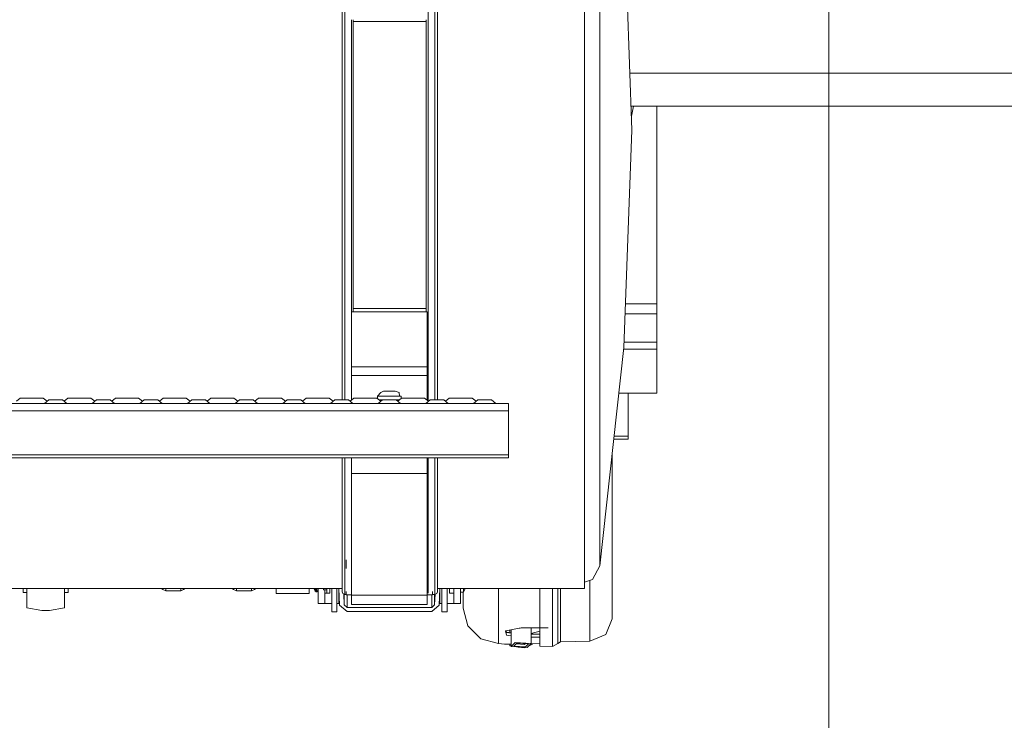
# Model space of a CAD drawing. Units: millimetres. Extents: x 456 to 8155, y -350 to 4022.
# Drawn here: x 3162 to 3823, y 578 to 1048 of the extents above; entities that cross this region are included whole.
import ezdxf

# ---------------------------------------------------------------- set-up
doc = ezdxf.new("R2010")
doc.units = ezdxf.units.MM
doc.layers.add('1', color=7, linetype='Continuous', true_color=0xffffff)
doc.styles.add('blockfont', font='simplex.shx')
doc.dimstyles.get("Standard").update_dxf_attribs({"dimtxt": 0.18, "dimasz": 0.18, "dimexe": 0.18, "dimexo": 0.0625, "dimgap": 0.09, "dimtad": 0, "dimtih": 1, "dimtoh": 1, "dimdec": 4, "dimzin": 0, "dimdsep": 46, "dimtxsty": 'Standard', "dimcen": 0.09, "dimadec": 0, "dimazin": 0, "dimtfac": 1, "dimtdec": 4, "dimtofl": 0, "dimtmove": 0, "dimatfit": 3, "dimfxl": 1, "dimtolj": 1, "dimtzin": 0, "dimarcsym": 0})

# ---------------------------------------------------------------- blocks, each defined once
blk = doc.blocks.new('_U4')
at = {"layer": '1', "color": 18, "lineweight": 13}
for p, q in [((3705, 1348.4125), (3705, 116.461749)), ((1415.574299, 279.257722), (1415.574299, 116.461749)), ((1415.574299, 119.636749), (2452.241316, 119.636749)), ((3705, 119.636749), (2668.332983, 119.636749)), ((2456.953816, 44.636749), (2431.953816, 44.636749)), ((2431.953816, 44.636749), (2431.953816, -49.113251)), ((2688.620483, 44.636749), (2663.620483, 44.636749)), ((2688.620483, -49.113251), (2688.620483, 44.636749)), ((2431.953816, -49.113251), (2456.953816, -49.113251)), ((2663.620483, -49.113251), (2688.620483, -49.113251))]:
    blk.add_line(p, q, dxfattribs=at)
at = {"layer": '1', "color": 18, "lineweight": 70}
for points in [[(1415.574299, 119.636749), (1465.57425, 133.034208), (1465.574348, 106.239289)], [(3705, 119.636749), (3655.000049, 106.239289), (3654.999951, 133.034208)]]:
    blk.add_solid(points, dxfattribs=at)
at = {"layer": '1', "color": 18, "linetype": 'Continuous', "lineweight": 13, "char_height": 50, "attachment_point": 7, "line_spacing_factor": 0.903614, "style": 'blockfont'}
for s, insert in [('\\W1.4631;90.1', (2456.478816, 80.740915)), ('\\W1.1743;2289', (2456.478816, -41.134085))]:
    blk.add_mtext(s, dxfattribs=dict(at, insert=insert))
blk = doc.blocks.new('_U6')
at = {"layer": '1', "color": 18, "lineweight": 13}
for p, q in [((655.399906, 1198.920759), (655.399906, -313.538251)), ((7965.574372, 1011.112484), (7965.574372, -313.538251)), ((655.399906, -310.363251), (4229.680889, -310.363251)), ((7965.574372, -310.363251), (4391.293389, -310.363251))]:
    blk.add_line(p, q, dxfattribs=at)
at = {"layer": '1', "color": 18, "lineweight": 70}
for points in [[(655.399906, -310.363251), (705.399857, -296.965792), (705.399956, -323.760711)], [(7965.574372, -310.363251), (7915.574421, -323.760711), (7915.574322, -296.965792)]]:
    blk.add_solid(points, dxfattribs=at)
at = {"layer": '1', "color": 18, "linetype": 'Continuous', "lineweight": 13, "insert": (4233.918389, -349.259085), "char_height": 50, "attachment_point": 7, "line_spacing_factor": 0.903614, "style": 'blockfont'}
blk.add_mtext('\\W1.1836;OAL', dxfattribs=at)

msp = doc.modelspace()

# ---------------------------------------------------------------- linework, layer by layer
at = {"layer": '1', "color": 18, "linetype": 'Continuous', "lineweight": 13}
for p, q in [((3567.470538, 1120.828055), (3572.842586, 974.338852)), ((3378.281104, 1036.583684), (3378.281104, 1077.905081)), ((3380.05923, 1078.492783), (3380.05923, 1036.934994)), ((3435.942161, 1078.492783), (3435.942161, 1036.934994)), ((3440.511215, 1036.934994), (3440.511215, 1078.492783)), ((3442.289102, 1077.905081), (3442.289102, 1036.583684)), ((3541.092622, 1077.310704), (3541.092622, 995.322607)), ((3551.383483, 1072.187804), (3551.383483, 1033.786915)), ((3384.628284, 1036.934994), (3384.628284, 1048.486647)), ((3385.771263, 1048.4592), (3385.771263, 1036.709212)), ((3434.799182, 1047.267459), (3385.771263, 1047.267459)), ((3434.799182, 1048.487328), (3434.799182, 1036.709212)), ((3378.281104, 994.094931), (3378.281104, 1036.583684)), ((3380.05923, 1036.934994), (3380.05923, 994.202934)), ((3384.628284, 994.202934), (3384.628284, 1036.934994)), ((3385.771263, 1036.709212), (3385.771263, 994.133495)), ((3434.799182, 1036.709212), (3434.799182, 994.133495)), ((3435.942161, 1036.934994), (3435.942161, 994.202934)), ((3440.511215, 994.202934), (3440.511215, 1036.934994)), ((3442.289102, 1036.583684), (3442.289102, 994.094931)), ((3551.383483, 1018.496655), (3551.383483, 1033.786915)), ((3551.383483, 994.278692), (3551.383483, 1018.496655)), ((4117.752012, 1012.699984), (3571.435808, 1012.699984)), ((3378.281104, 951.246999), (3378.281104, 994.094931)), ((3380.05923, 994.202934), (3380.05923, 951.109789)), ((3384.628284, 951.109789), (3384.628284, 994.202934)), ((3385.771263, 994.133495), (3385.771263, 951.198004)), ((3434.799182, 994.133495), (3434.799182, 951.198004)), ((3435.942161, 994.202934), (3435.942161, 951.109789)), ((3440.511215, 951.109789), (3440.511215, 994.202934)), ((3442.289102, 994.094931), (3442.289102, 951.246999)), ((3541.092622, 995.322607), (3541.092622, 911.778294)), ((3551.383483, 994.278692), (3551.383483, 959.539555)), ((3788.029659, 990.475021), (3572.250841, 990.475021)), ((3573.921956, 990.475021), (3572.493955, 983.845595)), ((3589.566219, 927.598082), (3589.566219, 990.475021)), ((5180.544364, 990.475021), (3788.029659, 990.475021)), ((3567.470538, 828.601204), (3572.842586, 974.338852)), ((3551.383483, 954.398952), (3551.383483, 959.539555)), ((3551.383483, 954.398952), (3551.383483, 914.890729)), ((3378.281104, 908.855282), (3378.281104, 951.246999)), ((3380.05923, 951.109789), (3380.05923, 908.475421)), ((3384.628284, 908.475421), (3384.628284, 951.109789)), ((3385.771263, 951.198004), (3385.771263, 908.719622)), ((3434.799182, 951.198004), (3434.799182, 908.719622)), ((3435.942161, 951.109789), (3435.942161, 908.475421)), ((3440.511215, 908.475421), (3440.511215, 951.109789)), ((3442.289102, 951.246999), (3442.289102, 908.855282)), ((3589.566219, 857.850812), (3589.566219, 927.598082)), ((3551.383483, 901.268564), (3551.383483, 914.890729)), ((3378.281104, 867.726289), (3378.281104, 908.855282)), ((3380.05923, 908.475421), (3380.05923, 867.11105)), ((3384.628284, 867.11105), (3384.628284, 908.475421)), ((3385.771263, 908.719622), (3385.771263, 867.506586)), ((3434.799182, 908.719622), (3434.799182, 867.506586)), ((3435.942161, 908.475421), (3435.942161, 867.11105)), ((3440.511215, 867.11105), (3440.511215, 908.475421)), ((3442.289102, 908.855282), (3442.289102, 867.726289)), ((3541.092622, 911.778294), (3541.092622, 832.873784)), ((3551.383483, 876.48984), (3551.383483, 901.268564)), ((3551.383483, 876.48984), (3551.383483, 845.806263)), ((3378.281104, 867.726289), (3378.281104, 828.642629)), ((3380.05923, 867.11105), (3380.05923, 827.803694)), ((3384.628284, 852.509998), (3384.628284, 867.11105)), ((3385.771263, 867.506586), (3385.771263, 852.509998)), ((3434.799182, 867.506586), (3434.799182, 852.53709)), ((3435.942161, 867.11105), (3435.942161, 827.803694)), ((3440.511215, 827.803694), (3440.511215, 867.11105)), ((3442.289102, 867.726289), (3442.289102, 828.642629)), ((3385.771263, 854.800723), (3434.799182, 854.800723)), ((3568.548711, 857.850812), (3589.566219, 857.850812)), ((3589.566219, 857.850812), (3589.566219, 851.071261)), ((3384.599912, 852.509998), (3435.399997, 852.509998)), ((3384.599912, 852.509998), (3384.599912, 815.655731)), ((3435.399997, 852.509998), (3435.399997, 815.655731)), ((3589.566219, 851.071261), (3568.298809, 851.071261)), ((3589.566219, 851.071261), (3589.566219, 832.048438)), ((3551.383483, 839.911781), (3551.383483, 845.806263)), ((3551.383483, 839.911781), (3551.383483, 805.837773)), ((3378.281104, 793.528579), (3378.281104, 828.642629)), ((3380.05923, 827.803694), (3380.05923, 793.528579)), ((3435.942161, 827.803694), (3435.942161, 792.848729)), ((3440.511215, 793.528579), (3440.511215, 827.803694)), ((3442.289102, 828.642629), (3442.289102, 793.528579)), ((3541.092622, 764.461122), (3541.092622, 832.873784)), ((3551.383483, 682.147406), (3567.470538, 828.601204)), ((3567.352735, 827.528737), (3589.566219, 827.528737)), ((3589.566219, 832.048438), (3567.597607, 832.048438)), ((3589.566219, 832.048438), (3589.566219, 827.528737)), ((3589.566219, 827.528737), (3589.566219, 798.018239)), ((3384.599912, 815.655731), (3435.399997, 815.655731)), ((3384.599912, 815.655731), (3384.599912, 809.6871)), ((3435.399997, 815.655731), (3435.399997, 809.6871)), ((3384.599912, 809.6871), (3435.399997, 809.6871)), ((3384.599912, 809.6871), (3384.599912, 793.348926)), ((3435.399997, 809.6871), (3435.399997, 793.246299)), ((3551.383483, 795.862399), (3551.383483, 805.837773)), ((3162.19877, 794.521354), (3159.573133, 792.59597)), ((3162.19877, 794.521354), (3164.46327, 794.521354)), ((3164.46327, 794.521354), (3169.929969, 794.521354)), ((3169.929969, 794.521354), (3175.396907, 794.521354)), ((3175.396907, 794.521354), (3177.661168, 794.521354)), ((3177.661168, 794.521354), (3180.286886, 792.595911)), ((3181.388843, 793.528579), (3178.430068, 791.02435)), ((3182.718742, 793.528579), (3181.388843, 793.528579)), ((3182.718742, 793.528579), (3185.930002, 793.528579)), ((3185.930002, 793.528579), (3189.141023, 793.528579)), ((3189.141023, 793.528579), (3190.47116, 793.528579)), ((3190.47116, 793.528579), (3193.429935, 791.02435)), ((3194.198835, 794.521354), (3191.573118, 792.595911)), ((3194.198835, 794.521354), (3196.463096, 794.521354)), ((3196.463096, 794.521354), (3201.930034, 794.521354)), ((3201.930034, 794.521354), (3207.396734, 794.521354)), ((3207.396734, 794.521354), (3209.661233, 794.521354)), ((3209.661233, 794.521354), (3212.286823, 792.596005)), ((3213.388669, 793.528579), (3210.429895, 791.02435)), ((3214.718807, 793.528579), (3213.388669, 793.528579)), ((3214.718807, 793.528579), (3217.930066, 793.528579)), ((3217.930066, 793.528579), (3221.141088, 793.528579)), ((3221.141088, 793.528579), (3222.471225, 793.528579)), ((3222.471225, 793.528579), (3225.43, 791.02435)), ((3226.198661, 794.521354), (3223.573133, 792.595953)), ((3226.198661, 794.521354), (3228.463161, 794.521354)), ((3228.463161, 794.521354), (3233.930099, 794.521354)), ((3233.930099, 794.521354), (3239.396798, 794.521354)), ((3239.396798, 794.521354), (3241.661298, 794.521354)), ((3241.661298, 794.521354), (3244.286827, 792.595953)), ((3245.388734, 793.528579), (3242.42996, 791.02435)), ((3246.718871, 793.528579), (3245.388734, 793.528579)), ((3246.718871, 793.528579), (3249.929893, 793.528579)), ((3249.929893, 793.528579), (3253.141153, 793.528579)), ((3253.141153, 793.528579), (3254.47129, 793.528579)), ((3254.47129, 793.528579), (3257.430065, 791.02435)), ((3258.198726, 794.521354), (3255.573137, 792.596005)), ((3258.198726, 794.521354), (3255.573137, 792.596005)), ((3258.198726, 794.521354), (3255.573137, 792.596005)), ((3258.198726, 794.521354), (3260.463226, 794.521354)), ((3260.463226, 794.521354), (3265.929925, 794.521354)), ((3265.929925, 794.521354), (3271.396863, 794.521354)), ((3271.396863, 794.521354), (3273.661125, 794.521354)), ((3273.661125, 794.521354), (3276.286842, 792.595911)), ((3277.388799, 793.528579), (3274.430024, 791.02435)), ((3277.388799, 793.528579), (3278.718936, 793.528579)), ((3278.718936, 793.528579), (3281.929958, 793.528579)), ((3285.141218, 793.528579), (3281.929958, 793.528579)), ((3285.141218, 793.528579), (3286.471355, 793.528579)), ((3286.471355, 793.528579), (3289.429891, 791.02435)), ((3290.198791, 794.521354), (3287.573154, 792.59597)), ((3290.198791, 794.521354), (3292.463052, 794.521354)), ((3292.463052, 794.521354), (3297.92999, 794.521354)), ((3297.92999, 794.521354), (3303.39669, 794.521354)), ((3303.39669, 794.521354), (3305.661189, 794.521354)), ((3305.661189, 794.521354), (3308.286826, 792.59597)), ((3309.388625, 793.528579), (3306.430089, 791.02435)), ((3310.718763, 793.528579), (3309.388625, 793.528579)), ((3310.718763, 793.528579), (3313.930023, 793.528579)), ((3313.930023, 793.528579), (3317.141044, 793.528579)), ((3317.141044, 793.528579), (3318.471181, 793.528579)), ((3318.471181, 793.528579), (3321.429956, 791.02435)), ((3322.198856, 794.521354), (3319.573139, 792.595911)), ((3322.198856, 794.521354), (3324.463117, 794.521354)), ((3324.463117, 794.521354), (3329.930055, 794.521354)), ((3329.930055, 794.521354), (3335.396755, 794.521354)), ((3335.396755, 794.521354), (3337.661254, 794.521354)), ((3337.661254, 794.521354), (3340.286844, 792.596005)), ((3341.38869, 793.528579), (3338.429916, 791.02435)), ((3342.718828, 793.528579), (3341.38869, 793.528579)), ((3342.718828, 793.528579), (3345.930087, 793.528579)), ((3345.930087, 793.528579), (3349.141109, 793.528579)), ((3349.141109, 793.528579), (3350.471246, 793.528579)), ((3350.471246, 793.528579), (3353.430021, 791.02435)), ((3354.198682, 794.521354), (3351.573154, 792.595953)), ((3354.198682, 794.521354), (3356.463182, 794.521354)), ((3356.463182, 794.521354), (3361.929881, 794.521354)), ((3361.929881, 794.521354), (3367.396819, 794.521354)), ((3367.396819, 794.521354), (3369.661319, 794.521354)), ((3369.661319, 794.521354), (3372.286848, 792.595953)), ((3373.388755, 793.528579), (3370.429981, 791.02435)), ((3374.718892, 793.528579), (3373.388755, 793.528579)), ((3374.718892, 793.528579), (3377.929914, 793.528579)), ((3377.929914, 793.528579), (3381.141174, 793.528579)), ((3381.141174, 793.528579), (3382.471311, 793.528579)), ((3382.471311, 793.528579), (3385.430086, 791.02435)), ((3386.198747, 794.521354), (3383.573158, 792.596005)), ((3386.198747, 794.521354), (3388.463247, 794.521354)), ((3388.463247, 794.521354), (3393.929946, 794.521354)), ((3393.929946, 794.521354), (3399.396884, 794.521354)), ((3399.396884, 794.521354), (3401.661146, 794.521354)), ((3401.661146, 794.521354), (3404.286863, 792.595911)), ((3402.053106, 795.824312), (3404.304254, 798.299216)), ((3402.053106, 795.824312), (3404.829967, 795.824312)), ((3402.053106, 795.824312), (3402.053106, 794.233929)), ((3405.38882, 793.528579), (3402.430045, 791.02435)), ((3405.38382, 793.524347), (3403.020759, 793.524347)), ((3406.053054, 799.324356), (3404.304254, 798.299216)), ((3404.829967, 795.824312), (3409.19112, 795.824312)), ((3406.718957, 793.528579), (3405.38882, 793.528579)), ((3406.053054, 799.324356), (3407.188165, 799.324356)), ((3406.718957, 793.528579), (3409.929979, 793.528579)), ((3407.188165, 799.324356), (3409.337985, 799.324356)), ((3409.19112, 795.824312), (3409.928071, 795.824312)), ((3409.337985, 799.324356), (3409.928071, 799.324356)), ((3412.668216, 799.324356), (3409.928071, 799.324356)), ((3413.175094, 795.824312), (3409.928071, 795.824312)), ((3409.929979, 793.528579), (3413.141239, 793.528579)), ((3413.488376, 799.324356), (3412.668216, 799.324356)), ((3413.141239, 793.528579), (3414.471137, 793.528579)), ((3413.175094, 795.824312), (3416.84221, 795.824312)), ((3413.488376, 799.324356), (3413.803089, 799.324356)), ((3413.803089, 799.324356), (3416.467893, 798.299216)), ((3414.471137, 793.528579), (3417.429912, 791.02435)), ((3414.476137, 793.524347), (3415.573095, 792.595911)), ((3414.476137, 793.524347), (3416.839198, 793.524347)), ((3418.198812, 794.521354), (3415.573095, 792.595911)), ((3416.839198, 793.524347), (3415.573095, 792.595911)), ((3416.84221, 795.824312), (3416.467893, 798.299216)), ((3416.84221, 795.824312), (3417.803037, 795.824312)), ((3417.803037, 795.824312), (3417.803037, 794.231132)), ((3418.198812, 794.521354), (3417.803037, 794.231132)), ((3418.198812, 794.521354), (3420.463073, 794.521354)), ((3420.463073, 794.521354), (3425.930011, 794.521354)), ((3425.930011, 794.521354), (3431.396711, 794.521354)), ((3431.396711, 794.521354), (3433.66121, 794.521354)), ((3433.66121, 794.521354), (3436.2868, 792.596005)), ((3437.388646, 793.528579), (3434.429872, 791.02435)), ((3437.388646, 793.528579), (3436.2868, 792.596005)), ((3438.718784, 793.528579), (3437.388646, 793.528579)), ((3438.718784, 793.528579), (3441.930044, 793.528579)), ((3441.930044, 793.528579), (3445.141065, 793.528579)), ((3445.141065, 793.528579), (3446.471202, 793.528579)), ((3446.471202, 793.528579), (3449.429977, 791.02435)), ((3450.198638, 794.521354), (3447.57311, 792.595953)), ((3450.198638, 794.521354), (3452.463138, 794.521354)), ((3452.463138, 794.521354), (3457.930076, 794.521354)), ((3457.930076, 794.521354), (3463.396776, 794.521354)), ((3463.396776, 794.521354), (3465.661275, 794.521354)), ((3465.661275, 794.521354), (3468.286804, 792.595953)), ((3469.388711, 793.528579), (3466.429937, 791.02435)), ((3470.718849, 793.528579), (3469.388711, 793.528579)), ((3470.718849, 793.528579), (3473.92987, 793.528579)), ((3473.92987, 793.528579), (3477.14113, 793.528579)), ((3477.14113, 793.528579), (3478.471267, 793.528579)), ((3478.471267, 793.528579), (3481.430042, 791.02435)), ((3551.383483, 774.902664), (3551.383483, 795.862399)), ((3564.111187, 798.018239), (3589.566219, 798.018239)), ((3570.392835, 769.063018), (3570.392835, 798.018239)), ((3169.929969, 791.02435), (3153.929937, 791.02435)), ((3169.929969, 791.02435), (3201.930034, 791.02435)), ((3201.930034, 791.02435), (3233.930099, 791.02435)), ((3233.930099, 791.02435), (3249.929893, 791.02435)), ((3249.929893, 791.02435), (3265.929925, 791.02435)), ((3265.929925, 791.02435), (3297.92999, 791.02435)), ((3297.92999, 791.02435), (3329.930055, 791.02435)), ((3329.930055, 791.02435), (3345.930087, 791.02435)), ((3345.930087, 791.02435), (3361.929881, 791.02435)), ((3361.929881, 791.02435), (3393.929946, 791.02435)), ((3393.929946, 791.02435), (3425.930011, 791.02435)), ((3425.930011, 791.02435), (3457.930076, 791.02435)), ((3457.930076, 791.02435), (3489.929902, 791.02435)), ((3489.929902, 786.024354), (3489.929902, 791.02435)), ((3414.862542, 786.024354), (2721.930015, 786.024354)), ((3489.929902, 786.024354), (3414.862584, 786.024354)), ((3489.929902, 756.524347), (3489.929902, 786.024354)), ((3551.383483, 774.902664), (3551.383483, 752.946995)), ((3570.392835, 767.062984), (3560.710941, 767.062984)), ((3570.392835, 769.063018), (3560.930632, 769.063018)), ((3570.392835, 767.062984), (3570.392835, 769.063018)), ((3541.092622, 764.461122), (3541.092622, 711.614035)), ((3489.929902, 756.524347), (2721.930015, 756.524347)), ((3489.929902, 754.524313), (2721.930015, 754.524313)), ((3378.281104, 754.524313), (3378.281104, 730.821513)), ((3380.05923, 754.524313), (3380.05923, 729.422592)), ((3384.599912, 750.23248), (3384.599912, 754.524313)), ((3435.399997, 750.23248), (3435.399997, 754.524313)), ((3435.942161, 754.524313), (3435.942161, 729.422592)), ((3440.511215, 729.422592), (3440.511215, 754.524313)), ((3442.289102, 754.524313), (3442.289102, 730.821513)), ((3489.929902, 754.524313), (3489.929902, 756.524347)), ((3559.627521, 757.199714), (3559.627521, 736.381076)), ((3384.599912, 743.953012), (3384.599912, 750.23248)), ((3435.399997, 743.953012), (3435.399997, 750.23248)), ((3551.383483, 747.682653), (3551.383483, 752.946995)), ((3551.383483, 747.682653), (3551.383483, 724.684738)), ((3435.399997, 743.953012), (3384.599912, 743.953012)), ((3384.599912, 662.388943), (3384.599912, 743.953012)), ((3435.399997, 662.388943), (3435.399997, 743.953012)), ((3559.627521, 736.381076), (3559.627521, 712.084316)), ((3378.281104, 706.760429), (3378.281104, 730.821513)), ((3380.05923, 729.422592), (3380.05923, 705.223821)), ((3435.942161, 729.422592), (3435.942161, 705.223821)), ((3440.511215, 705.223821), (3440.511215, 729.422592)), ((3442.289102, 730.821513), (3442.289102, 706.760429)), ((3551.383483, 719.360612), (3551.383483, 724.684738)), ((3551.383483, 706.337474), (3551.383483, 719.360612)), ((3541.092622, 711.614035), (3541.092622, 678.252123)), ((3559.627521, 712.084316), (3559.627521, 690.961383)), ((3378.281104, 687.807344), (3378.281104, 706.760429)), ((3380.05923, 705.223821), (3380.05923, 686.162256)), ((3435.942161, 705.223821), (3435.942161, 686.162256)), ((3440.511215, 686.162256), (3440.511215, 705.223821)), ((3442.289102, 706.760429), (3442.289102, 687.807344)), ((3551.383483, 706.337474), (3551.383483, 695.996188)), ((3551.383483, 692.982577), (3551.383483, 695.996188)), ((3378.281104, 674.322866), (3378.281104, 687.807344)), ((3442.289102, 687.807344), (3442.289102, 674.322866)), ((3551.383483, 692.982577), (3551.383483, 684.868835)), ((3559.627521, 690.961383), (3559.627521, 673.496149)), ((3380.05923, 686.162256), (3380.05923, 672.600649)), ((3381.00003, 686.162256), (3381.00003, 680.323862)), ((3435.942161, 686.162256), (3435.942161, 680.323862)), ((3440.511215, 672.600649), (3440.511215, 686.162256)), ((3551.383483, 682.147406), (3546.345699, 672.983788)), ((3551.383483, 684.166931), (3551.383483, 684.868835)), ((3551.383483, 682.147406), (3551.383483, 684.166931)), ((3378.281104, 666.563533), (3378.281104, 674.322866)), ((3435.942161, 680.323862), (3435.942161, 672.600649)), ((3442.289102, 674.322866), (3442.289102, 666.563533)), ((3541.092622, 666.849636), (3541.092622, 678.252123)), ((3380.05923, 672.600649), (3380.05923, 664.796852)), ((3435.942161, 672.600649), (3435.942161, 664.796852)), ((3440.511215, 664.796852), (3440.511215, 672.600649)), ((3541.092622, 671.030225), (3546.345699, 672.983788)), ((3544.627654, 660.505794), (3544.627654, 672.344866)), ((3559.627521, 673.496149), (3559.627521, 660.088323)), ((3378.281104, 666.849636), (2989.180553, 666.849636)), ((3164.107549, 666.849636), (3164.107549, 664.120935)), ((3164.107549, 664.120935), (3166.517722, 664.120935)), ((3166.517722, 655.19359), (3166.517722, 666.849636)), ((3191.917646, 655.19359), (3191.917646, 666.849636)), ((3194.327819, 664.120935), (3191.917646, 664.120935)), ((3194.327819, 666.849636), (3194.327819, 664.120935)), ((3241.21474, 666.83688), (3240.747414, 666.849636)), ((3241.21474, 666.793488), (3241.21474, 666.83688)), ((3241.21474, 666.793488), (3256.971109, 666.793488)), ((3256.971109, 666.793488), (3256.971109, 666.849636)), ((3256.971109, 666.793488), (3257.952201, 666.276716)), ((3257.952201, 666.849636), (3257.952201, 666.276716)), ((3257.952201, 666.276716), (3259.914625, 665.24341)), ((3259.914625, 666.849636), (3259.914625, 665.24341)), ((3269.914615, 665.24341), (3259.914625, 665.24341)), ((3269.914615, 666.849636), (3269.914615, 665.24341)), ((3271.877038, 666.276716), (3269.914615, 665.24341)), ((3271.877038, 666.849636), (3271.877038, 666.276716)), ((3272.858131, 666.793488), (3271.877038, 666.276716)), ((3272.858131, 666.849636), (3272.858131, 666.793488)), ((3272.858131, 666.793488), (3304.471004, 666.793488)), ((3304.471004, 666.793488), (3304.471004, 666.849636)), ((3304.471004, 666.793488), (3305.452335, 666.276716)), ((3305.452335, 666.849636), (3305.452335, 666.276716)), ((3305.452335, 666.276716), (3307.41452, 665.24341)), ((3307.41452, 666.849636), (3307.41452, 665.24341)), ((3317.414749, 665.24341), (3307.41452, 665.24341)), ((3317.414749, 666.849636), (3317.414749, 665.24341)), ((3319.376933, 666.276716), (3317.414749, 665.24341)), ((3319.376933, 666.849636), (3319.376933, 666.276716)), ((3320.358264, 666.793488), (3319.376933, 666.276716)), ((3320.358264, 666.793488), (3320.358264, 666.849636)), ((3334.006297, 666.793488), (3320.358264, 666.793488)), ((3334.006297, 663.590334), (3334.006297, 666.849636)), ((3356.236446, 663.590334), (3334.006297, 663.590334)), ((3356.236446, 663.590334), (3356.236446, 666.849636)), ((3359.410453, 666.793488), (3356.236446, 666.793488)), ((3360.119808, 665.164612), (3359.386002, 666.849636)), ((3360.119808, 665.164612), (3360.119808, 666.849636)), ((3360.951412, 664.636277), (3360.119808, 665.164612)), ((3360.951412, 666.849636), (3360.951412, 664.636277)), ((3361.249912, 664.636277), (3360.951412, 664.636277)), ((3361.249912, 666.849636), (3361.249912, 664.636277)), ((3362.149942, 665.492199), (3361.249912, 664.636277)), ((3362.149942, 666.849636), (3362.149942, 661.093377)), ((3362.149942, 656.700037), (3362.149942, 661.093377)), ((3365.699994, 665.966533), (3365.699994, 666.849636)), ((3367.902505, 665.985186), (3365.699994, 665.966533)), ((3365.699994, 665.966533), (3367.902505, 665.947761)), ((3366.650092, 665.958435), (3366.650092, 661.093377)), ((3366.650092, 663.685225), (3367.902505, 663.685225)), ((3366.650092, 656.700037), (3366.650092, 661.093377)), ((3367.902505, 666.849636), (3367.902505, 663.699411)), ((3367.909896, 665.985249), (3367.902505, 665.985186)), ((3367.902505, 663.699411), (3370.112407, 663.680576)), ((3367.902505, 663.661741), (3367.902505, 663.699411)), ((3367.902505, 663.661741), (3370.112407, 663.680576)), ((3367.909896, 665.985249), (3367.909896, 666.849636)), ((3370.112407, 666.849636), (3370.112407, 663.680576)), ((3371.290433, 666.849636), (3371.290433, 651.113294)), ((3374.694097, 666.849636), (3374.694097, 651.113294)), ((3376.581418, 655.746363), (3376.14366, 666.849636)), ((3376.149881, 656.700037), (3376.149881, 666.691856)), ((3378.281104, 664.677046), (3378.281104, 666.563533)), ((3378.281104, 664.677046), (3378.802049, 663.420223)), ((3380.05923, 662.899636), (3378.802049, 663.420223)), ((3379.329349, 663.201873), (3379.619586, 655.8403)), ((3379.619586, 655.8403), (3379.619586, 663.081688)), ((3380.05923, 664.796852), (3380.05923, 662.899636)), ((3380.05923, 662.899636), (3381.00003, 662.899636)), ((3381.00003, 664.796852), (3381.00003, 662.723802)), ((3381.00003, 662.723802), (3384.599912, 662.723802)), ((3381.578433, 662.723802), (3381.578433, 654.164933)), ((3435.399997, 662.388943), (3384.599912, 662.388943)), ((3384.599912, 656.096958), (3384.599912, 662.388943)), ((3435.399997, 662.723802), (3438.999879, 662.723802)), ((3435.399997, 656.096958), (3435.399997, 662.388943)), ((3435.942161, 664.796852), (3435.942161, 663.651667)), ((3438.421476, 662.723802), (3438.421476, 654.164933)), ((3438.999879, 664.796852), (3438.999879, 662.723802)), ((3438.999879, 662.899636), (3440.511215, 662.899636)), ((3440.380323, 655.8403), (3440.661091, 662.961698)), ((3440.380323, 662.899636), (3440.380323, 655.8403)), ((3440.511215, 662.899636), (3440.511215, 664.796852)), ((3440.511215, 662.899636), (3441.768396, 663.420223)), ((3442.289102, 664.677046), (3441.768396, 663.420223)), ((3541.092622, 666.849636), (3442.289102, 666.849636)), ((3442.289102, 666.563533), (3442.289102, 664.677046)), ((3443.418491, 655.746363), (3443.856249, 666.849636)), ((3443.850028, 666.691856), (3443.850028, 656.700037)), ((3445.306051, 651.113294), (3445.306051, 666.849636)), ((3448.709476, 651.113294), (3448.709476, 666.849636)), ((3450.350034, 663.685225), (3450.350034, 666.849636)), ((3450.350034, 663.685225), (3453.350055, 663.685225)), ((3453.350055, 666.849636), (3453.350055, 661.093377)), ((3453.350055, 661.093377), (3453.350055, 656.700037)), ((3457.849967, 666.849636), (3457.849967, 661.093377)), ((3457.849967, 664.35089), (3459.650028, 664.35089)), ((3457.849967, 661.093377), (3457.849967, 656.700037)), ((3459.607589, 657.881521), (3459.607589, 664.35089)), ((3459.650028, 664.35089), (3460.814359, 666.849636)), ((3459.650028, 666.766666), (3459.650028, 666.849636)), ((3459.650028, 666.766666), (3459.758343, 666.849636)), ((3459.650028, 666.766666), (3459.758343, 666.849636)), ((3459.650028, 666.766666), (3459.650028, 664.35089)), ((3483.217704, 659.13143), (3483.217704, 666.849636)), ((3511.017549, 666.849636), (3511.017549, 657.258175)), ((3519.527662, 666.849636), (3519.527662, 657.258175)), ((3523.104656, 660.580657), (3523.104656, 666.849636)), ((3524.897802, 661.658548), (3524.897802, 666.849636)), ((3524.897802, 661.658548), (3524.897802, 649.587177)), ((3166.517722, 655.19359), (3166.517722, 653.920554)), ((3191.917646, 655.19359), (3191.917646, 653.920554)), ((3366.650092, 656.700037), (3362.149942, 656.700037)), ((3371.290433, 656.700037), (3366.650092, 656.700037)), ((3376.149881, 656.700037), (3374.694097, 656.700037)), ((3376.149881, 656.700037), (3376.543819, 656.700037)), ((3376.581418, 655.746363), (3381.578433, 651.472472)), ((3379.619586, 655.8403), (3381.578433, 654.164933)), ((3435.399997, 656.096958), (3384.599912, 656.096958)), ((3438.421476, 654.164933), (3440.380323, 655.8403)), ((3443.418491, 655.746363), (3438.421476, 651.472472)), ((3443.45609, 656.700037), (3443.850028, 656.700037)), ((3443.850028, 656.700037), (3445.306051, 656.700037)), ((3448.709476, 656.700037), (3453.350055, 656.700037)), ((3453.350055, 656.700037), (3457.849967, 656.700037)), ((3459.607589, 653.571866), (3459.607589, 657.881521)), ((3483.217704, 659.13143), (3483.217704, 644.621514)), ((3511.017549, 632.749699), (3511.017549, 657.258175)), ((3519.527662, 642.621659), (3519.527662, 657.258175)), ((3523.104656, 648.440503), (3523.104656, 660.580657)), ((3544.627654, 646.115087), (3544.627654, 660.505794)), ((3559.627521, 660.088323), (3559.627521, 651.044987)), ((3176.677692, 652.187251), (3166.517722, 653.920554)), ((3176.677692, 652.187251), (3177.482831, 652.129196)), ((3179.217565, 652.004145), (3177.482831, 652.129196)), ((3180.952537, 652.129196), (3179.217565, 652.004145)), ((3181.757676, 652.187251), (3180.952537, 652.129196)), ((3181.757676, 652.187251), (3191.917646, 653.920554)), ((3371.290433, 651.113294), (3374.694097, 651.113294)), ((3381.578433, 654.164933), (3438.421476, 654.164933)), ((3381.578433, 651.472472), (3438.421476, 651.472472)), ((3448.709476, 651.113294), (3445.306051, 651.113294)), ((3459.607589, 653.571866), (3462.770688, 641.794585)), ((3523.104656, 645.726822), (3523.104656, 648.440503)), ((3524.897802, 636.964224), (3524.897802, 649.587177)), ((3559.627521, 651.044987), (3559.627521, 646.573327)), ((3471.412647, 633.17313), (3462.770688, 641.794585)), ((3483.217704, 634.842061), (3483.217704, 644.621514)), ((3519.527662, 642.621659), (3519.527662, 632.749699)), ((3523.104656, 635.745548), (3523.104656, 645.726822)), ((3544.627654, 636.408709), (3544.627654, 646.115087)), ((3559.627521, 646.573327), (3555.234182, 635.992073)), ((3483.217704, 634.842061), (3483.217704, 630.017422)), ((3487.861144, 638.368867), (3488.247859, 638.452075)), ((3487.861144, 638.368867), (3488.643157, 635.54623)), ((3497.057426, 640.348695), (3488.247859, 638.452075)), ((3488.329883, 638.469734), (3488.610494, 637.401842)), ((3488.453844, 637.997986), (3488.596923, 638.527226)), ((3488.573524, 637.542536), (3491.758334, 637.029716)), ((3488.610494, 637.401842), (3488.627183, 637.338184)), ((3491.758334, 636.966062), (3488.627183, 637.338184)), ((3488.643157, 635.54623), (3488.66533, 635.466121)), ((3491.758334, 635.098205), (3488.66533, 635.466121)), ((3490.899312, 639.022909), (3490.899312, 637.168036)), ((3491.758334, 639.207849), (3491.758334, 627.906941)), ((3497.057426, 640.348695), (3497.787464, 640.362523)), ((3498.51774, 640.376471), (3497.787464, 640.362523)), ((3498.51774, 640.376471), (3516.517627, 640.376471)), ((3505.276906, 630.023621), (3505.276906, 640.376471)), ((3505.276906, 636.682897), (3511.017549, 638.131045)), ((3511.017549, 636.16278), (3505.276906, 636.16278)), ((3506.135928, 636.16278), (3506.135928, 636.899596)), ((3523.104656, 633.9375), (3523.104656, 635.745548)), ((3524.897802, 635.166429), (3524.897802, 636.964224)), ((3524.897802, 635.166429), (3524.897802, 631.164812)), ((3544.627654, 631.609224), (3544.627654, 636.408709)), ((3544.627654, 631.609224), (3555.234182, 635.992073)), ((3483.217704, 630.017422), (3471.412647, 633.17313)), ((3487.303483, 629.502557), (3483.217704, 630.017422)), ((3487.303483, 629.502557), (3487.341392, 629.568838)), ((3490.780103, 629.496954), (3487.303483, 629.502557)), ((3490.780103, 629.627489), (3487.341392, 629.568838)), ((3490.780103, 629.627489), (3490.780103, 629.496954)), ((3490.780103, 629.627489), (3491.758334, 629.610697)), ((3491.758334, 629.498475), (3490.780103, 629.496954)), ((3490.899312, 629.49714), (3490.899312, 628.42419)), ((3491.758334, 628.297627), (3490.899312, 628.42419)), ((3494.428146, 630.714558), (3491.758334, 627.906941)), ((3493.640649, 628.201626), (3495.567071, 630.227469)), ((3493.640649, 628.201626), (3501.46817, 627.703093)), ((3494.428146, 630.714558), (3505.276906, 630.023621)), ((3500.769365, 629.305981), (3495.037978, 629.67107)), ((3495.567071, 630.227469), (3503.394592, 629.728816)), ((3501.29841, 629.862354), (3500.769365, 629.305981)), ((3503.394592, 629.728816), (3501.46817, 627.703093)), ((3505.276906, 630.023621), (3502.607095, 627.215885)), ((3503.756751, 628.424933), (3506.135928, 629.50661)), ((3505.103012, 629.840744), (3511.017549, 630.024863)), ((3511.017549, 634.294294), (3505.276906, 634.294294)), ((3506.135928, 629.50661), (3506.135928, 629.872898)), ((3511.017549, 628.088973), (3511.017549, 632.749699)), ((3511.017549, 628.088973), (3519.527662, 627.868198)), ((3519.527662, 627.868198), (3519.527662, 632.749699)), ((3519.527662, 627.868198), (3523.104656, 629.912995)), ((3523.104656, 631.673239), (3523.104656, 633.9375)), ((3523.104656, 629.912995), (3523.104656, 631.673239)), ((3523.104656, 629.912995), (3524.897802, 631.164812)), ((3524.897802, 631.164812), (3544.627654, 631.609224)), ((3491.758334, 627.906941), (3502.607095, 627.215885)), ((3500.608671, 626.993679), (3496.429709, 627.609379)), ((3500.608671, 626.993679), (3501.282943, 627.300232))]:
    msp.add_line(p, q, dxfattribs=at)

# ---------------------------------------------------------------- dimensions: what is measured, and where the dimension line sits
for base, p1, p2, text, override, picture, middle in [((3705, 119.636749), (1415.574299, 280.845222), (3705, 1350), '<>\\P[\\C18;\\H50.00;\\Fsimplex.shx;2289\\Fsimplex.shx;\\H50.00;\\C18; ]', {"dimtxt": 50, "dimasz": 50, "dimexe": 3.175, "dimexo": 1.5875, "dimgap": 1.5875, "dimtih": 1, "dimtoh": 1, "dimdec": 1, "dimlfac": 0.03937, "dimdsep": 46, "dimlunit": 2, "dimtxsty": 'blockfont', "dimsah": 1, "dimse1": 0, "dimse2": 0, "dimsd1": 0, "dimsd2": 0, "dimclrd": 18, "dimclre": 18, "dimclrt": 18, "dimtol": 0, "dimtm": -0.1, "dimtfac": 1, "dimtdec": 2, "dimtofl": 1, "dimtmove": 0, "dimlwd": 13, "dimlwe": 13}, '_U4', (2560.28715, 119.636749)), ((655.399906, -310.363251), (7965.574372, 1146.049984), (655.399906, 1200.508259), '\\C18;OAL', {"dimtxt": 50, "dimasz": 50, "dimexe": 3.175, "dimexo": 1.5875, "dimgap": 1.5875, "dimtih": 1, "dimtoh": 1, "dimdec": 1, "dimlfac": 0.03937, "dimdsep": 46, "dimlunit": 2, "dimpost": '', "dimtxsty": 'blockfont', "dimsah": 1, "dimse1": 0, "dimse2": 0, "dimsd1": 0, "dimsd2": 0, "dimclrd": 18, "dimclre": 18, "dimclrt": 18, "dimtol": 0, "dimtm": -0.1, "dimtfac": 1, "dimtdec": 2, "dimtofl": 1, "dimtmove": 0, "dimlwd": 13, "dimlwe": 13}, '_U6', (4310.487139, -310.363251))]:
    dim = msp.add_linear_dim(base=base, p1=p1, p2=p2, text=text, dimstyle='Standard', override=override, dxfattribs=at)
    dim.commit()
    dim.dimension.update_dxf_attribs({"geometry": picture, "text_midpoint": middle, "dimtype": 160})

doc.saveas('drawing.dxf')
